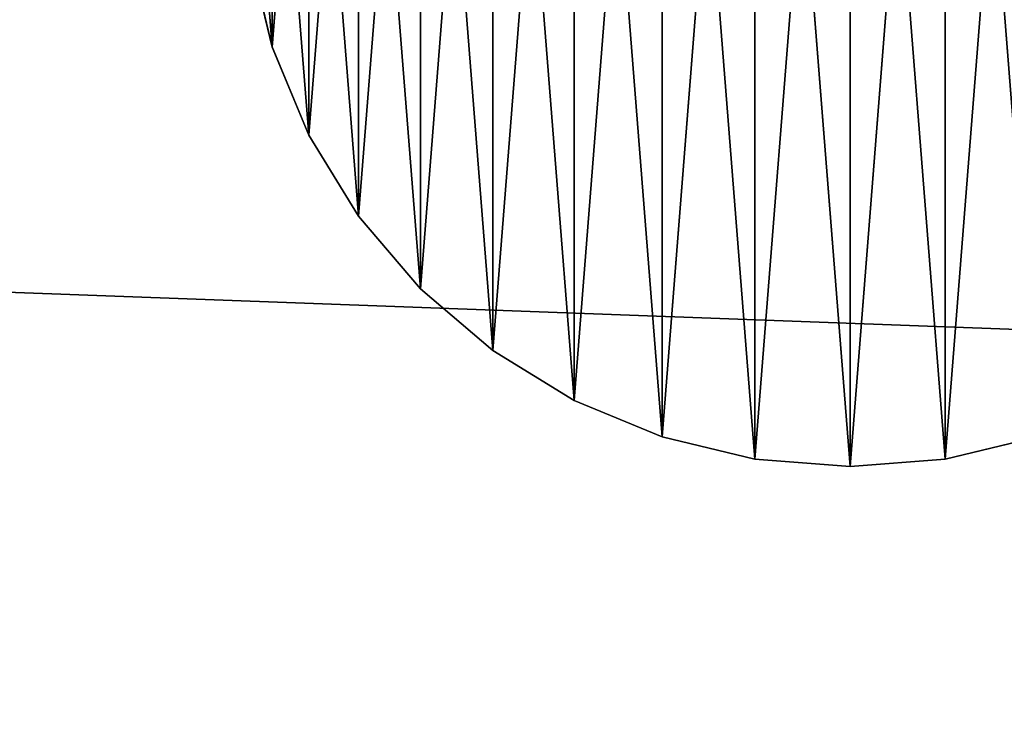
# Model space of a CAD drawing. Units: inches. Extents: x 0 to 201, y 0 to 19.
# Drawn here: x 147 to 151, y 6 to 9 of the extents above; entities that cross this region are included whole.
import ezdxf

# ---------------------------------------------------------------- set-up
doc = ezdxf.new("R2010")
doc.units = ezdxf.units.IN
doc.header["$MEASUREMENT"] = 0
doc.layers.get('0').update_dxf_attribs({"true_color": 0xffffff})

# ---------------------------------------------------------------- blocks, each defined once
blk = doc.blocks.new('Group_10')
at = {"color": 253, "true_color": 0xaaaaaa}
for p, q in [((194.9852, 27.7257, 56.4651), (195.0731, 27.3595, 56.4651)), ((195.0731, 27.3595, 56.7651), (194.9852, 27.7257, 56.7651)), ((195.0731, 27.3595, 56.4651), (195.0731, 27.3595, 56.7651)), ((195.2172, 27.0116, 56.7651), (195.0731, 27.3595, 56.7651)), ((195.0731, 27.3595, 56.4651), (195.2172, 27.0116, 56.4651)), ((195.2172, 27.0116, 56.4651), (195.2172, 27.0116, 56.7651)), ((195.414, 26.6905, 56.7651), (195.2172, 27.0116, 56.7651)), ((195.2172, 27.0116, 56.4651), (195.414, 26.6905, 56.4651)), ((195.414, 26.6905, 56.4651), (195.414, 26.6905, 56.7651)), ((195.414, 26.6905, 56.4651), (195.6586, 26.4041, 56.4651)), ((195.6586, 26.4041, 56.7651), (195.414, 26.6905, 56.7651)), ((195.6586, 26.4041, 56.4651), (195.6586, 26.4041, 56.7651)), ((195.945, 26.1595, 56.7651), (195.6586, 26.4041, 56.7651)), ((195.6586, 26.4041, 56.4651), (195.945, 26.1595, 56.4651)), ((195.945, 26.1595, 56.4651), (195.945, 26.1595, 56.7651)), ((195.945, 26.1595, 56.4651), (196.2661, 25.9627, 56.4651)), ((196.2661, 25.9627, 56.7651), (195.945, 26.1595, 56.7651)), ((196.2661, 25.9627, 56.4651), (196.2661, 25.9627, 56.7651)), ((196.614, 25.8186, 56.7651), (196.2661, 25.9627, 56.7651)), ((196.2661, 25.9627, 56.4651), (196.614, 25.8186, 56.4651)), ((196.614, 25.8186, 56.4651), (196.614, 25.8186, 56.7651)), ((196.9802, 25.7307, 56.7651), (196.614, 25.8186, 56.7651)), ((196.614, 25.8186, 56.4651), (196.9802, 25.7307, 56.4651)), ((197.7311, 25.7307, 56.4651), (198.0973, 25.8186, 56.4651)), ((198.0973, 25.8186, 56.7651), (197.7311, 25.7307, 56.7651)), ((196.9802, 25.7307, 56.4651), (196.9802, 25.7307, 56.7651)), ((196.9802, 25.7307, 56.4651), (197.3556, 25.7012, 56.4651)), ((197.3556, 25.7012, 56.7651), (196.9802, 25.7307, 56.7651)), ((197.7311, 25.7307, 56.7651), (197.3556, 25.7012, 56.7651)), ((197.3556, 25.7012, 56.4651), (197.7311, 25.7307, 56.4651)), ((197.7311, 25.7307, 56.4651), (197.7311, 25.7307, 56.7651)), ((197.3556, 25.7012, 56.4651), (197.3556, 25.7012, 56.7651))]:
    blk.add_line(p, q, dxfattribs=at)
mesh = blk.add_polyface(dxfattribs=at)
corners = [(194.9852, 27.7257, 56.7651), (194.9852, 28.4766, 56.7651), (194.9556, 28.1012, 56.7651), (195.0731, 27.3595, 56.7651), (195.0731, 28.8428, 56.7651), (195.2172, 27.0116, 56.7651), (195.2172, 29.1907, 56.7651), (195.414, 26.6905, 56.7651), (195.414, 29.5118, 56.7651), (195.6586, 26.4041, 56.7651), (195.6586, 29.7982, 56.7651), (195.945, 26.1595, 56.7651), (195.945, 30.0428, 56.7651), (196.2661, 25.9627, 56.7651), (196.2661, 30.2396, 56.7651), (196.614, 25.8186, 56.7651), (196.614, 30.3837, 56.7651), (196.9802, 25.7307, 56.7651), (196.9802, 30.4716, 56.7651), (197.3556, 25.7012, 56.7651), (197.3556, 30.5012, 56.7651), (197.7311, 25.7307, 56.7651), (197.7311, 30.4716, 56.7651), (198.0973, 25.8186, 56.7651), (198.0973, 30.3837, 56.7651), (198.4452, 25.9627, 56.7651), (198.4452, 30.2396, 56.7651), (198.7663, 26.1595, 56.7651), (198.7663, 30.0428, 56.7651), (199.0527, 26.4041, 56.7651), (199.0527, 29.7982, 56.7651), (199.2973, 26.6905, 56.7651), (199.2973, 29.5118, 56.7651), (199.4941, 27.0116, 56.7651), (199.4941, 29.1907, 56.7651), (199.6382, 27.3595, 56.7651), (199.6382, 28.8428, 56.7651), (199.7261, 27.7257, 56.7651), (199.7261, 28.4766, 56.7651), (199.7556, 28.1012, 56.7651)]
mesh.append_faces([[corners[k] for k in face] for face in [(0, 1, 2), (38, 37, 39)]], dxfattribs={"vtx0": -1, "color": 253})
mesh.append_faces([[corners[k] for k in face] for face in [(1, 3, 4), (4, 5, 6), (6, 7, 8), (8, 9, 10), (10, 11, 12), (12, 13, 14), (14, 15, 16), (16, 17, 18), (18, 19, 20), (20, 21, 22), (22, 23, 24), (24, 25, 26), (26, 27, 28), (28, 29, 30), (30, 31, 32), (32, 33, 34), (34, 35, 36), (36, 37, 38)]], dxfattribs={"vtx0": -1, "vtx1": -1, "color": 253})
mesh.append_faces([[corners[k] for k in face] for face in [(1, 0, 3), (4, 3, 5), (6, 5, 7), (8, 7, 9), (10, 9, 11), (12, 11, 13), (14, 13, 15), (16, 15, 17), (18, 17, 19), (20, 19, 21), (22, 21, 23), (24, 23, 25), (26, 25, 27), (28, 27, 29), (30, 29, 31), (32, 31, 33), (34, 33, 35), (36, 35, 37)]], dxfattribs={"vtx0": -1, "vtx2": -1, "color": 253})
mesh = blk.add_polyface(dxfattribs=at)
corners = [(194.9852, 28.4766, 56.4651), (194.9852, 27.7257, 56.4651), (194.9556, 28.1012, 56.4651), (195.0731, 28.8428, 56.4651), (195.0731, 27.3595, 56.4651), (195.2172, 29.1907, 56.4651), (195.2172, 27.0116, 56.4651), (195.414, 29.5118, 56.4651), (195.414, 26.6905, 56.4651), (195.6586, 29.7982, 56.4651), (195.6586, 26.4041, 56.4651), (195.945, 30.0428, 56.4651), (195.945, 26.1595, 56.4651), (196.2661, 30.2396, 56.4651), (196.2661, 25.9627, 56.4651), (196.614, 30.3837, 56.4651), (196.614, 25.8186, 56.4651), (196.9802, 30.4716, 56.4651), (196.9802, 25.7307, 56.4651), (197.3556, 30.5012, 56.4651), (197.3556, 25.7012, 56.4651), (197.7311, 30.4716, 56.4651), (197.7311, 25.7307, 56.4651), (198.0973, 30.3837, 56.4651), (198.0973, 25.8186, 56.4651), (198.4452, 30.2396, 56.4651), (198.4452, 25.9627, 56.4651), (198.7663, 30.0428, 56.4651), (198.7663, 26.1595, 56.4651), (199.0527, 29.7982, 56.4651), (199.0527, 26.4041, 56.4651), (199.2973, 29.5118, 56.4651), (199.2973, 26.6905, 56.4651), (199.4941, 29.1907, 56.4651), (199.4941, 27.0116, 56.4651), (199.6382, 28.8428, 56.4651), (199.6382, 27.3595, 56.4651), (199.7261, 28.4766, 56.4651), (199.7261, 27.7257, 56.4651), (199.7556, 28.1012, 56.4651)]
mesh.append_faces([[corners[k] for k in face] for face in [(0, 1, 2), (38, 37, 39)]], dxfattribs={"vtx0": -1, "color": 253})
mesh.append_faces([[corners[k] for k in face] for face in [(1, 3, 4), (4, 5, 6), (6, 7, 8), (8, 9, 10), (10, 11, 12), (12, 13, 14), (14, 15, 16), (16, 17, 18), (18, 19, 20), (20, 21, 22), (22, 23, 24), (24, 25, 26), (26, 27, 28), (28, 29, 30), (30, 31, 32), (32, 33, 34), (34, 35, 36), (36, 37, 38)]], dxfattribs={"vtx0": -1, "vtx1": -1, "color": 253})
mesh.append_faces([[corners[k] for k in face] for face in [(1, 0, 3), (4, 3, 5), (6, 5, 7), (8, 7, 9), (10, 9, 11), (12, 11, 13), (14, 13, 15), (16, 15, 17), (18, 17, 19), (20, 19, 21), (22, 21, 23), (24, 23, 25), (26, 25, 27), (28, 27, 29), (30, 29, 31), (32, 31, 33), (34, 33, 35), (36, 35, 37)]], dxfattribs={"vtx0": -1, "vtx2": -1, "color": 253})
mesh = blk.add_polyface(dxfattribs=at)
corners = [(194.9852, 27.7257, 56.7651), (195.0731, 27.3595, 56.4651), (195.0731, 27.3595, 56.7651), (194.9852, 27.7257, 56.4651)]
mesh.append_faces([[corners[k] for k in face] for face in [(0, 1, 2), (1, 0, 3)]], dxfattribs={"vtx0": -1, "color": 253})
mesh = blk.add_polyface(dxfattribs=at)
corners = [(195.0731, 27.3595, 56.7651), (195.2172, 27.0116, 56.4651), (195.2172, 27.0116, 56.7651), (195.0731, 27.3595, 56.4651)]
mesh.append_faces([[corners[k] for k in face] for face in [(0, 1, 2), (1, 0, 3)]], dxfattribs={"vtx0": -1, "color": 253})
mesh = blk.add_polyface(dxfattribs=at)
corners = [(195.2172, 27.0116, 56.7651), (195.414, 26.6905, 56.4651), (195.414, 26.6905, 56.7651), (195.2172, 27.0116, 56.4651)]
mesh.append_faces([[corners[k] for k in face] for face in [(0, 1, 2), (1, 0, 3)]], dxfattribs={"vtx0": -1, "color": 253})
mesh = blk.add_polyface(dxfattribs=at)
corners = [(195.414, 26.6905, 56.7651), (195.6586, 26.4041, 56.4651), (195.6586, 26.4041, 56.7651), (195.414, 26.6905, 56.4651)]
mesh.append_faces([[corners[k] for k in face] for face in [(0, 1, 2), (1, 0, 3)]], dxfattribs={"vtx0": -1, "color": 253})
mesh = blk.add_polyface(dxfattribs=at)
corners = [(195.945, 26.1595, 56.7651), (195.6586, 26.4041, 56.4651), (195.945, 26.1595, 56.4651), (195.6586, 26.4041, 56.7651)]
mesh.append_faces([[corners[k] for k in face] for face in [(0, 1, 2), (1, 0, 3)]], dxfattribs={"vtx0": -1, "color": 253})
mesh = blk.add_polyface(dxfattribs=at)
corners = [(196.2661, 25.9627, 56.7651), (195.945, 26.1595, 56.4651), (196.2661, 25.9627, 56.4651), (195.945, 26.1595, 56.7651)]
mesh.append_faces([[corners[k] for k in face] for face in [(0, 1, 2), (1, 0, 3)]], dxfattribs={"vtx0": -1, "color": 253})
mesh = blk.add_polyface(dxfattribs=at)
corners = [(196.614, 25.8186, 56.7651), (196.2661, 25.9627, 56.4651), (196.614, 25.8186, 56.4651), (196.2661, 25.9627, 56.7651)]
mesh.append_faces([[corners[k] for k in face] for face in [(0, 1, 2), (1, 0, 3)]], dxfattribs={"vtx0": -1, "color": 253})
mesh = blk.add_polyface(dxfattribs=at)
corners = [(196.9802, 25.7307, 56.7651), (196.614, 25.8186, 56.4651), (196.9802, 25.7307, 56.4651), (196.614, 25.8186, 56.7651)]
mesh.append_faces([[corners[k] for k in face] for face in [(0, 1, 2), (1, 0, 3)]], dxfattribs={"vtx0": -1, "color": 253})
mesh = blk.add_polyface(dxfattribs=at)
corners = [(198.0973, 25.8186, 56.7651), (197.7311, 25.7307, 56.4651), (198.0973, 25.8186, 56.4651), (197.7311, 25.7307, 56.7651)]
mesh.append_faces([[corners[k] for k in face] for face in [(0, 1, 2), (1, 0, 3)]], dxfattribs={"vtx0": -1, "color": 253})
mesh = blk.add_polyface(dxfattribs=at)
corners = [(197.3556, 25.7012, 56.7651), (196.9802, 25.7307, 56.4651), (197.3556, 25.7012, 56.4651), (196.9802, 25.7307, 56.7651)]
mesh.append_faces([[corners[k] for k in face] for face in [(0, 1, 2), (1, 0, 3)]], dxfattribs={"vtx0": -1, "color": 253})
mesh = blk.add_polyface(dxfattribs=at)
corners = [(197.7311, 25.7307, 56.7651), (197.3556, 25.7012, 56.4651), (197.7311, 25.7307, 56.4651), (197.3556, 25.7012, 56.7651)]
mesh.append_faces([[corners[k] for k in face] for face in [(0, 1, 2), (1, 0, 3)]], dxfattribs={"vtx0": -1, "color": 253})
blk = doc.blocks.new('Group_5')
at = {"color": 253, "true_color": 0xaaaaaa}
for p, q in [((194.9852, 27.7255, -34.2319), (195.0731, 27.3593, -34.2319)), ((195.0731, 27.3593, 50.171), (194.9852, 27.7255, 50.171)), ((195.0731, 27.3593, -34.2319), (195.0731, 27.3593, 50.171)), ((195.2172, 27.0114, 50.171), (195.0731, 27.3593, 50.171)), ((195.0731, 27.3593, -34.2319), (195.2172, 27.0114, -34.2319)), ((195.2172, 27.0114, -34.2319), (195.2172, 27.0114, 50.171)), ((195.414, 26.6903, 50.171), (195.2172, 27.0114, 50.171)), ((195.2172, 27.0114, -34.2319), (195.414, 26.6903, -34.2319)), ((195.414, 26.6903, -34.2319), (195.414, 26.6903, 50.171)), ((195.414, 26.6903, -34.2319), (195.6586, 26.4039, -34.2319)), ((195.6586, 26.4039, 50.171), (195.414, 26.6903, 50.171)), ((195.6586, 26.4039, -34.2319), (195.6586, 26.4039, 50.171)), ((195.945, 26.1593, 50.171), (195.6586, 26.4039, 50.171)), ((195.6586, 26.4039, -34.2319), (195.945, 26.1593, -34.2319)), ((195.945, 26.1593, -34.2319), (195.945, 26.1593, 50.171)), ((195.945, 26.1593, -34.2319), (196.2661, 25.9626, -34.2319)), ((196.2661, 25.9626, 50.171), (195.945, 26.1593, 50.171)), ((196.2661, 25.9626, -34.2319), (196.2661, 25.9626, 50.171)), ((196.614, 25.8185, 50.171), (196.2661, 25.9626, 50.171)), ((196.2661, 25.9626, -34.2319), (196.614, 25.8185, -34.2319)), ((196.614, 25.8185, -34.2319), (196.614, 25.8185, 50.171)), ((196.9802, 25.7305, 50.171), (196.614, 25.8185, 50.171)), ((196.614, 25.8185, -34.2319), (196.9802, 25.7305, -34.2319)), ((197.7311, 25.7305, -34.2319), (198.0973, 25.8185, -34.2319)), ((198.0973, 25.8185, 50.171), (197.7311, 25.7305, 50.171)), ((196.9802, 25.7305, -34.2319), (196.9802, 25.7305, 50.171)), ((196.9802, 25.7305, -34.2319), (197.3556, 25.701, -34.2319)), ((197.3556, 25.701, 50.171), (196.9802, 25.7305, 50.171)), ((197.7311, 25.7305, 50.171), (197.3556, 25.701, 50.171)), ((197.3556, 25.701, -34.2319), (197.7311, 25.7305, -34.2319)), ((197.7311, 25.7305, -34.2319), (197.7311, 25.7305, 50.171)), ((197.3556, 25.701, -34.2319), (197.3556, 25.701, 50.171))]:
    blk.add_line(p, q, dxfattribs=at)
mesh = blk.add_polyface(dxfattribs=at)
corners = [(194.9852, 27.7255, 50.171), (194.9852, 28.4764, 50.171), (194.9556, 28.101, 50.171), (195.0731, 27.3593, 50.171), (195.0731, 28.8426, 50.171), (195.2172, 27.0114, 50.171), (195.2172, 29.1906, 50.171), (195.414, 26.6903, 50.171), (195.414, 29.5117, 50.171), (195.6586, 26.4039, 50.171), (195.6586, 29.798, 50.171), (195.945, 26.1593, 50.171), (195.945, 30.0426, 50.171), (196.2661, 25.9626, 50.171), (196.2661, 30.2394, 50.171), (196.614, 25.8185, 50.171), (196.614, 30.3835, 50.171), (196.9802, 25.7305, 50.171), (196.9802, 30.4714, 50.171), (197.3556, 25.701, 50.171), (197.3556, 30.501, 50.171), (197.7311, 25.7305, 50.171), (197.7311, 30.4714, 50.171), (198.0973, 25.8185, 50.171), (198.0973, 30.3835, 50.171), (198.4452, 25.9626, 50.171), (198.4452, 30.2394, 50.171), (198.7663, 26.1593, 50.171), (198.7663, 30.0426, 50.171), (199.0527, 26.4039, 50.171), (199.0527, 29.798, 50.171), (199.2973, 26.6903, 50.171), (199.2973, 29.5117, 50.171), (199.4941, 27.0114, 50.171), (199.4941, 29.1906, 50.171), (199.6382, 27.3593, 50.171), (199.6382, 28.8426, 50.171), (199.7261, 27.7255, 50.171), (199.7261, 28.4764, 50.171), (199.7556, 28.101, 50.171)]
mesh.append_faces([[corners[k] for k in face] for face in [(0, 1, 2), (38, 37, 39)]], dxfattribs={"vtx0": -1, "color": 253})
mesh.append_faces([[corners[k] for k in face] for face in [(1, 3, 4), (4, 5, 6), (6, 7, 8), (8, 9, 10), (10, 11, 12), (12, 13, 14), (14, 15, 16), (16, 17, 18), (18, 19, 20), (20, 21, 22), (22, 23, 24), (24, 25, 26), (26, 27, 28), (28, 29, 30), (30, 31, 32), (32, 33, 34), (34, 35, 36), (36, 37, 38)]], dxfattribs={"vtx0": -1, "vtx1": -1, "color": 253})
mesh.append_faces([[corners[k] for k in face] for face in [(1, 0, 3), (4, 3, 5), (6, 5, 7), (8, 7, 9), (10, 9, 11), (12, 11, 13), (14, 13, 15), (16, 15, 17), (18, 17, 19), (20, 19, 21), (22, 21, 23), (24, 23, 25), (26, 25, 27), (28, 27, 29), (30, 29, 31), (32, 31, 33), (34, 33, 35), (36, 35, 37)]], dxfattribs={"vtx0": -1, "vtx2": -1, "color": 253})
mesh = blk.add_polyface(dxfattribs=at)
corners = [(194.9852, 28.4764, -34.2319), (194.9852, 27.7255, -34.2319), (194.9556, 28.101, -34.2319), (195.0731, 28.8426, -34.2319), (195.0731, 27.3593, -34.2319), (195.2172, 29.1906, -34.2319), (195.2172, 27.0114, -34.2319), (195.414, 29.5117, -34.2319), (195.414, 26.6903, -34.2319), (195.6586, 29.798, -34.2319), (195.6586, 26.4039, -34.2319), (195.945, 30.0426, -34.2319), (195.945, 26.1593, -34.2319), (196.2661, 30.2394, -34.2319), (196.2661, 25.9626, -34.2319), (196.614, 30.3835, -34.2319), (196.614, 25.8185, -34.2319), (196.9802, 30.4714, -34.2319), (196.9802, 25.7305, -34.2319), (197.3556, 30.501, -34.2319), (197.3556, 25.701, -34.2319), (197.7311, 30.4714, -34.2319), (197.7311, 25.7305, -34.2319), (198.0973, 30.3835, -34.2319), (198.0973, 25.8185, -34.2319), (198.4452, 30.2394, -34.2319), (198.4452, 25.9626, -34.2319), (198.7663, 30.0426, -34.2319), (198.7663, 26.1593, -34.2319), (199.0527, 29.798, -34.2319), (199.0527, 26.4039, -34.2319), (199.2973, 29.5117, -34.2319), (199.2973, 26.6903, -34.2319), (199.4941, 29.1906, -34.2319), (199.4941, 27.0114, -34.2319), (199.6382, 28.8426, -34.2319), (199.6382, 27.3593, -34.2319), (199.7261, 28.4764, -34.2319), (199.7261, 27.7255, -34.2319), (199.7556, 28.101, -34.2319)]
mesh.append_faces([[corners[k] for k in face] for face in [(0, 1, 2), (38, 37, 39)]], dxfattribs={"vtx0": -1, "color": 253})
mesh.append_faces([[corners[k] for k in face] for face in [(1, 3, 4), (4, 5, 6), (6, 7, 8), (8, 9, 10), (10, 11, 12), (12, 13, 14), (14, 15, 16), (16, 17, 18), (18, 19, 20), (20, 21, 22), (22, 23, 24), (24, 25, 26), (26, 27, 28), (28, 29, 30), (30, 31, 32), (32, 33, 34), (34, 35, 36), (36, 37, 38)]], dxfattribs={"vtx0": -1, "vtx1": -1, "color": 253})
mesh.append_faces([[corners[k] for k in face] for face in [(1, 0, 3), (4, 3, 5), (6, 5, 7), (8, 7, 9), (10, 9, 11), (12, 11, 13), (14, 13, 15), (16, 15, 17), (18, 17, 19), (20, 19, 21), (22, 21, 23), (24, 23, 25), (26, 25, 27), (28, 27, 29), (30, 29, 31), (32, 31, 33), (34, 33, 35), (36, 35, 37)]], dxfattribs={"vtx0": -1, "vtx2": -1, "color": 253})
mesh = blk.add_polyface(dxfattribs=at)
corners = [(194.9852, 27.7255, 50.171), (195.0731, 27.3593, -34.2319), (195.0731, 27.3593, 50.171), (194.9852, 27.7255, -34.2319)]
mesh.append_faces([[corners[k] for k in face] for face in [(0, 1, 2), (1, 0, 3)]], dxfattribs={"vtx0": -1, "color": 253})
mesh = blk.add_polyface(dxfattribs=at)
corners = [(195.0731, 27.3593, 50.171), (195.2172, 27.0114, -34.2319), (195.2172, 27.0114, 50.171), (195.0731, 27.3593, -34.2319)]
mesh.append_faces([[corners[k] for k in face] for face in [(0, 1, 2), (1, 0, 3)]], dxfattribs={"vtx0": -1, "color": 253})
mesh = blk.add_polyface(dxfattribs=at)
corners = [(195.2172, 27.0114, 50.171), (195.414, 26.6903, -34.2319), (195.414, 26.6903, 50.171), (195.2172, 27.0114, -34.2319)]
mesh.append_faces([[corners[k] for k in face] for face in [(0, 1, 2), (1, 0, 3)]], dxfattribs={"vtx0": -1, "color": 253})
mesh = blk.add_polyface(dxfattribs=at)
corners = [(195.414, 26.6903, 50.171), (195.6586, 26.4039, -34.2319), (195.6586, 26.4039, 50.171), (195.414, 26.6903, -34.2319)]
mesh.append_faces([[corners[k] for k in face] for face in [(0, 1, 2), (1, 0, 3)]], dxfattribs={"vtx0": -1, "color": 253})
mesh = blk.add_polyface(dxfattribs=at)
corners = [(195.945, 26.1593, 50.171), (195.6586, 26.4039, -34.2319), (195.945, 26.1593, -34.2319), (195.6586, 26.4039, 50.171)]
mesh.append_faces([[corners[k] for k in face] for face in [(0, 1, 2), (1, 0, 3)]], dxfattribs={"vtx0": -1, "color": 253})
mesh = blk.add_polyface(dxfattribs=at)
corners = [(196.2661, 25.9626, 50.171), (195.945, 26.1593, -34.2319), (196.2661, 25.9626, -34.2319), (195.945, 26.1593, 50.171)]
mesh.append_faces([[corners[k] for k in face] for face in [(0, 1, 2), (1, 0, 3)]], dxfattribs={"vtx0": -1, "color": 253})
mesh = blk.add_polyface(dxfattribs=at)
corners = [(196.614, 25.8185, 50.171), (196.2661, 25.9626, -34.2319), (196.614, 25.8185, -34.2319), (196.2661, 25.9626, 50.171)]
mesh.append_faces([[corners[k] for k in face] for face in [(0, 1, 2), (1, 0, 3)]], dxfattribs={"vtx0": -1, "color": 253})
mesh = blk.add_polyface(dxfattribs=at)
corners = [(196.9802, 25.7305, 50.171), (196.614, 25.8185, -34.2319), (196.9802, 25.7305, -34.2319), (196.614, 25.8185, 50.171)]
mesh.append_faces([[corners[k] for k in face] for face in [(0, 1, 2), (1, 0, 3)]], dxfattribs={"vtx0": -1, "color": 253})
mesh = blk.add_polyface(dxfattribs=at)
corners = [(198.0973, 25.8185, 50.171), (197.7311, 25.7305, -34.2319), (198.0973, 25.8185, -34.2319), (197.7311, 25.7305, 50.171)]
mesh.append_faces([[corners[k] for k in face] for face in [(0, 1, 2), (1, 0, 3)]], dxfattribs={"vtx0": -1, "color": 253})
mesh = blk.add_polyface(dxfattribs=at)
corners = [(197.3556, 25.701, 50.171), (196.9802, 25.7305, -34.2319), (197.3556, 25.701, -34.2319), (196.9802, 25.7305, 50.171)]
mesh.append_faces([[corners[k] for k in face] for face in [(0, 1, 2), (1, 0, 3)]], dxfattribs={"vtx0": -1, "color": 253})
mesh = blk.add_polyface(dxfattribs=at)
corners = [(197.7311, 25.7305, 50.171), (197.3556, 25.701, -34.2319), (197.7311, 25.7305, -34.2319), (197.3556, 25.701, 50.171)]
mesh.append_faces([[corners[k] for k in face] for face in [(0, 1, 2), (1, 0, 3)]], dxfattribs={"vtx0": -1, "color": 253})
blk = doc.blocks.new('Group_9')
at = {"color": 253, "true_color": 0xaaaaaa}
for p, q in [((194.9852, 27.7257, 50.171), (195.0731, 27.3595, 50.171)), ((195.0731, 27.3595, 50.471), (194.9852, 27.7257, 50.471)), ((195.0731, 27.3595, 50.171), (195.0731, 27.3595, 50.471)), ((195.2172, 27.0116, 50.471), (195.0731, 27.3595, 50.471)), ((195.0731, 27.3595, 50.171), (195.2172, 27.0116, 50.171)), ((195.2172, 27.0116, 50.171), (195.2172, 27.0116, 50.471)), ((195.414, 26.6905, 50.471), (195.2172, 27.0116, 50.471)), ((195.2172, 27.0116, 50.171), (195.414, 26.6905, 50.171)), ((195.414, 26.6905, 50.171), (195.414, 26.6905, 50.471)), ((195.414, 26.6905, 50.171), (195.6586, 26.4041, 50.171)), ((195.6586, 26.4041, 50.471), (195.414, 26.6905, 50.471)), ((195.6586, 26.4041, 50.171), (195.6586, 26.4041, 50.471)), ((195.945, 26.1595, 50.471), (195.6586, 26.4041, 50.471)), ((195.6586, 26.4041, 50.171), (195.945, 26.1595, 50.171)), ((195.945, 26.1595, 50.171), (195.945, 26.1595, 50.471)), ((195.945, 26.1595, 50.171), (196.2661, 25.9628, 50.171)), ((196.2661, 25.9628, 50.471), (195.945, 26.1595, 50.471)), ((196.2661, 25.9628, 50.171), (196.2661, 25.9628, 50.471)), ((196.614, 25.8186, 50.471), (196.2661, 25.9628, 50.471)), ((196.2661, 25.9628, 50.171), (196.614, 25.8186, 50.171)), ((196.614, 25.8186, 50.171), (196.614, 25.8186, 50.471)), ((196.9802, 25.7307, 50.471), (196.614, 25.8186, 50.471)), ((196.614, 25.8186, 50.171), (196.9802, 25.7307, 50.171)), ((197.7311, 25.7307, 50.171), (198.0973, 25.8186, 50.171)), ((198.0973, 25.8186, 50.471), (197.7311, 25.7307, 50.471)), ((196.9802, 25.7307, 50.171), (196.9802, 25.7307, 50.471)), ((196.9802, 25.7307, 50.171), (197.3556, 25.7012, 50.171)), ((197.3556, 25.7012, 50.471), (196.9802, 25.7307, 50.471)), ((197.7311, 25.7307, 50.471), (197.3556, 25.7012, 50.471)), ((197.3556, 25.7012, 50.171), (197.7311, 25.7307, 50.171)), ((197.7311, 25.7307, 50.171), (197.7311, 25.7307, 50.471)), ((197.3556, 25.7012, 50.171), (197.3556, 25.7012, 50.471))]:
    blk.add_line(p, q, dxfattribs=at)
mesh = blk.add_polyface(dxfattribs=at)
corners = [(194.9852, 27.7257, 50.471), (194.9852, 28.4766, 50.471), (194.9556, 28.1012, 50.471), (195.0731, 27.3595, 50.471), (195.0731, 28.8428, 50.471), (195.2172, 27.0116, 50.471), (195.2172, 29.1907, 50.471), (195.414, 26.6905, 50.471), (195.414, 29.5119, 50.471), (195.6586, 26.4041, 50.471), (195.6586, 29.7982, 50.471), (195.945, 26.1595, 50.471), (195.945, 30.0428, 50.471), (196.2661, 25.9628, 50.471), (196.2661, 30.2396, 50.471), (196.614, 25.8186, 50.471), (196.614, 30.3837, 50.471), (196.9802, 25.7307, 50.471), (196.9802, 30.4716, 50.471), (197.3556, 25.7012, 50.471), (197.3556, 30.5012, 50.471), (197.7311, 25.7307, 50.471), (197.7311, 30.4716, 50.471), (198.0973, 25.8186, 50.471), (198.0973, 30.3837, 50.471), (198.4452, 25.9628, 50.471), (198.4452, 30.2396, 50.471), (198.7663, 26.1595, 50.471), (198.7663, 30.0428, 50.471), (199.0527, 26.4041, 50.471), (199.0527, 29.7982, 50.471), (199.2973, 26.6905, 50.471), (199.2973, 29.5119, 50.471), (199.4941, 27.0116, 50.471), (199.4941, 29.1907, 50.471), (199.6382, 27.3595, 50.471), (199.6382, 28.8428, 50.471), (199.7261, 27.7257, 50.471), (199.7261, 28.4766, 50.471), (199.7556, 28.1012, 50.471)]
mesh.append_faces([[corners[k] for k in face] for face in [(0, 1, 2), (38, 37, 39)]], dxfattribs={"vtx0": -1, "color": 253})
mesh.append_faces([[corners[k] for k in face] for face in [(1, 3, 4), (4, 5, 6), (6, 7, 8), (8, 9, 10), (10, 11, 12), (12, 13, 14), (14, 15, 16), (16, 17, 18), (18, 19, 20), (20, 21, 22), (22, 23, 24), (24, 25, 26), (26, 27, 28), (28, 29, 30), (30, 31, 32), (32, 33, 34), (34, 35, 36), (36, 37, 38)]], dxfattribs={"vtx0": -1, "vtx1": -1, "color": 253})
mesh.append_faces([[corners[k] for k in face] for face in [(1, 0, 3), (4, 3, 5), (6, 5, 7), (8, 7, 9), (10, 9, 11), (12, 11, 13), (14, 13, 15), (16, 15, 17), (18, 17, 19), (20, 19, 21), (22, 21, 23), (24, 23, 25), (26, 25, 27), (28, 27, 29), (30, 29, 31), (32, 31, 33), (34, 33, 35), (36, 35, 37)]], dxfattribs={"vtx0": -1, "vtx2": -1, "color": 253})
mesh = blk.add_polyface(dxfattribs=at)
corners = [(194.9852, 28.4766, 50.171), (194.9852, 27.7257, 50.171), (194.9556, 28.1012, 50.171), (195.0731, 28.8428, 50.171), (195.0731, 27.3595, 50.171), (195.2172, 29.1907, 50.171), (195.2172, 27.0116, 50.171), (195.414, 29.5119, 50.171), (195.414, 26.6905, 50.171), (195.6586, 29.7982, 50.171), (195.6586, 26.4041, 50.171), (195.945, 30.0428, 50.171), (195.945, 26.1595, 50.171), (196.2661, 30.2396, 50.171), (196.2661, 25.9628, 50.171), (196.614, 30.3837, 50.171), (196.614, 25.8186, 50.171), (196.9802, 30.4716, 50.171), (196.9802, 25.7307, 50.171), (197.3556, 30.5012, 50.171), (197.3556, 25.7012, 50.171), (197.7311, 30.4716, 50.171), (197.7311, 25.7307, 50.171), (198.0973, 30.3837, 50.171), (198.0973, 25.8186, 50.171), (198.4452, 30.2396, 50.171), (198.4452, 25.9628, 50.171), (198.7663, 30.0428, 50.171), (198.7663, 26.1595, 50.171), (199.0527, 29.7982, 50.171), (199.0527, 26.4041, 50.171), (199.2973, 29.5119, 50.171), (199.2973, 26.6905, 50.171), (199.4941, 29.1907, 50.171), (199.4941, 27.0116, 50.171), (199.6382, 28.8428, 50.171), (199.6382, 27.3595, 50.171), (199.7261, 28.4766, 50.171), (199.7261, 27.7257, 50.171), (199.7556, 28.1012, 50.171)]
mesh.append_faces([[corners[k] for k in face] for face in [(0, 1, 2), (38, 37, 39)]], dxfattribs={"vtx0": -1, "color": 253})
mesh.append_faces([[corners[k] for k in face] for face in [(1, 3, 4), (4, 5, 6), (6, 7, 8), (8, 9, 10), (10, 11, 12), (12, 13, 14), (14, 15, 16), (16, 17, 18), (18, 19, 20), (20, 21, 22), (22, 23, 24), (24, 25, 26), (26, 27, 28), (28, 29, 30), (30, 31, 32), (32, 33, 34), (34, 35, 36), (36, 37, 38)]], dxfattribs={"vtx0": -1, "vtx1": -1, "color": 253})
mesh.append_faces([[corners[k] for k in face] for face in [(1, 0, 3), (4, 3, 5), (6, 5, 7), (8, 7, 9), (10, 9, 11), (12, 11, 13), (14, 13, 15), (16, 15, 17), (18, 17, 19), (20, 19, 21), (22, 21, 23), (24, 23, 25), (26, 25, 27), (28, 27, 29), (30, 29, 31), (32, 31, 33), (34, 33, 35), (36, 35, 37)]], dxfattribs={"vtx0": -1, "vtx2": -1, "color": 253})
mesh = blk.add_polyface(dxfattribs=at)
corners = [(194.9852, 27.7257, 50.471), (195.0731, 27.3595, 50.171), (195.0731, 27.3595, 50.471), (194.9852, 27.7257, 50.171)]
mesh.append_faces([[corners[k] for k in face] for face in [(0, 1, 2), (1, 0, 3)]], dxfattribs={"vtx0": -1, "color": 253})
mesh = blk.add_polyface(dxfattribs=at)
corners = [(195.0731, 27.3595, 50.471), (195.2172, 27.0116, 50.171), (195.2172, 27.0116, 50.471), (195.0731, 27.3595, 50.171)]
mesh.append_faces([[corners[k] for k in face] for face in [(0, 1, 2), (1, 0, 3)]], dxfattribs={"vtx0": -1, "color": 253})
mesh = blk.add_polyface(dxfattribs=at)
corners = [(195.2172, 27.0116, 50.471), (195.414, 26.6905, 50.171), (195.414, 26.6905, 50.471), (195.2172, 27.0116, 50.171)]
mesh.append_faces([[corners[k] for k in face] for face in [(0, 1, 2), (1, 0, 3)]], dxfattribs={"vtx0": -1, "color": 253})
mesh = blk.add_polyface(dxfattribs=at)
corners = [(195.414, 26.6905, 50.471), (195.6586, 26.4041, 50.171), (195.6586, 26.4041, 50.471), (195.414, 26.6905, 50.171)]
mesh.append_faces([[corners[k] for k in face] for face in [(0, 1, 2), (1, 0, 3)]], dxfattribs={"vtx0": -1, "color": 253})
mesh = blk.add_polyface(dxfattribs=at)
corners = [(195.945, 26.1595, 50.471), (195.6586, 26.4041, 50.171), (195.945, 26.1595, 50.171), (195.6586, 26.4041, 50.471)]
mesh.append_faces([[corners[k] for k in face] for face in [(0, 1, 2), (1, 0, 3)]], dxfattribs={"vtx0": -1, "color": 253})
mesh = blk.add_polyface(dxfattribs=at)
corners = [(196.2661, 25.9628, 50.471), (195.945, 26.1595, 50.171), (196.2661, 25.9628, 50.171), (195.945, 26.1595, 50.471)]
mesh.append_faces([[corners[k] for k in face] for face in [(0, 1, 2), (1, 0, 3)]], dxfattribs={"vtx0": -1, "color": 253})
mesh = blk.add_polyface(dxfattribs=at)
corners = [(196.614, 25.8186, 50.471), (196.2661, 25.9628, 50.171), (196.614, 25.8186, 50.171), (196.2661, 25.9628, 50.471)]
mesh.append_faces([[corners[k] for k in face] for face in [(0, 1, 2), (1, 0, 3)]], dxfattribs={"vtx0": -1, "color": 253})
mesh = blk.add_polyface(dxfattribs=at)
corners = [(196.9802, 25.7307, 50.471), (196.614, 25.8186, 50.171), (196.9802, 25.7307, 50.171), (196.614, 25.8186, 50.471)]
mesh.append_faces([[corners[k] for k in face] for face in [(0, 1, 2), (1, 0, 3)]], dxfattribs={"vtx0": -1, "color": 253})
mesh = blk.add_polyface(dxfattribs=at)
corners = [(198.0973, 25.8186, 50.471), (197.7311, 25.7307, 50.171), (198.0973, 25.8186, 50.171), (197.7311, 25.7307, 50.471)]
mesh.append_faces([[corners[k] for k in face] for face in [(0, 1, 2), (1, 0, 3)]], dxfattribs={"vtx0": -1, "color": 253})
mesh = blk.add_polyface(dxfattribs=at)
corners = [(197.3556, 25.7012, 50.471), (196.9802, 25.7307, 50.171), (197.3556, 25.7012, 50.171), (196.9802, 25.7307, 50.471)]
mesh.append_faces([[corners[k] for k in face] for face in [(0, 1, 2), (1, 0, 3)]], dxfattribs={"vtx0": -1, "color": 253})
mesh = blk.add_polyface(dxfattribs=at)
corners = [(197.7311, 25.7307, 50.471), (197.3556, 25.7012, 50.171), (197.7311, 25.7307, 50.171), (197.3556, 25.7012, 50.471)]
mesh.append_faces([[corners[k] for k in face] for face in [(0, 1, 2), (1, 0, 3)]], dxfattribs={"vtx0": -1, "color": 253})
blk = doc.blocks.new('Grupa_1')
at = {"color": 133, "true_color": 0x66cccc}
for name in ['Group_10', 'Group_9', 'Group_5']:
    blk.add_blockref(name, (-46.8341, -18.5852, 34.2319), dxfattribs=at)
at = {"color": 253, "true_color": 0xaaaaaa}
mesh = blk.add_polyface(dxfattribs=at)
corners = [(0.8933, 0.8126, 100.5265), (0.5933, 18.5494, 100.5265), (0.5933, 0.8126, 100.5265), (0.8933, 18.2462, 100.5265), (200.5941, 18.5494, 100.5265), (200.2941, 18.2462, 100.5265)]
mesh.append_faces([[corners[k] for k in face] for face in [(0, 1, 2), (4, 3, 5)]], dxfattribs={"vtx0": -1, "color": 253})
mesh.append_faces([[corners[k] for k in face] for face in [(1, 3, 4)]], dxfattribs={"vtx0": -1, "vtx1": -1, "color": 253})
mesh.append_faces([[corners[k] for k in face] for face in [(1, 0, 3)]], dxfattribs={"vtx0": -1, "vtx2": -1, "color": 253})
mesh = blk.add_polyface(dxfattribs=at)
corners = [(200.5941, 13.3458, 90.9945), (0.5933, 5.7129, 90.9945), (0.5933, 13.3458, 90.9945), (200.5941, 5.7129, 90.9945)]
mesh.append_faces([[corners[k] for k in face] for face in [(0, 1, 2), (1, 0, 3)]], dxfattribs={"vtx0": -1, "color": 253})
mesh = blk.add_polyface(dxfattribs=at)
corners = [(200.5941, 5.8235, 91.2945), (0.8933, 13.2352, 91.2945), (0.8933, 5.8235, 91.2945), (200.5941, 13.2352, 91.2945)]
mesh.append_faces([[corners[k] for k in face] for face in [(0, 1, 2), (1, 0, 3)]], dxfattribs={"vtx0": -1, "color": 253})

msp = doc.modelspace()

# ---------------------------------------------------------------- block references
msp.add_blockref('Grupa_1', (0, 0))

doc.saveas('drawing.dxf')
